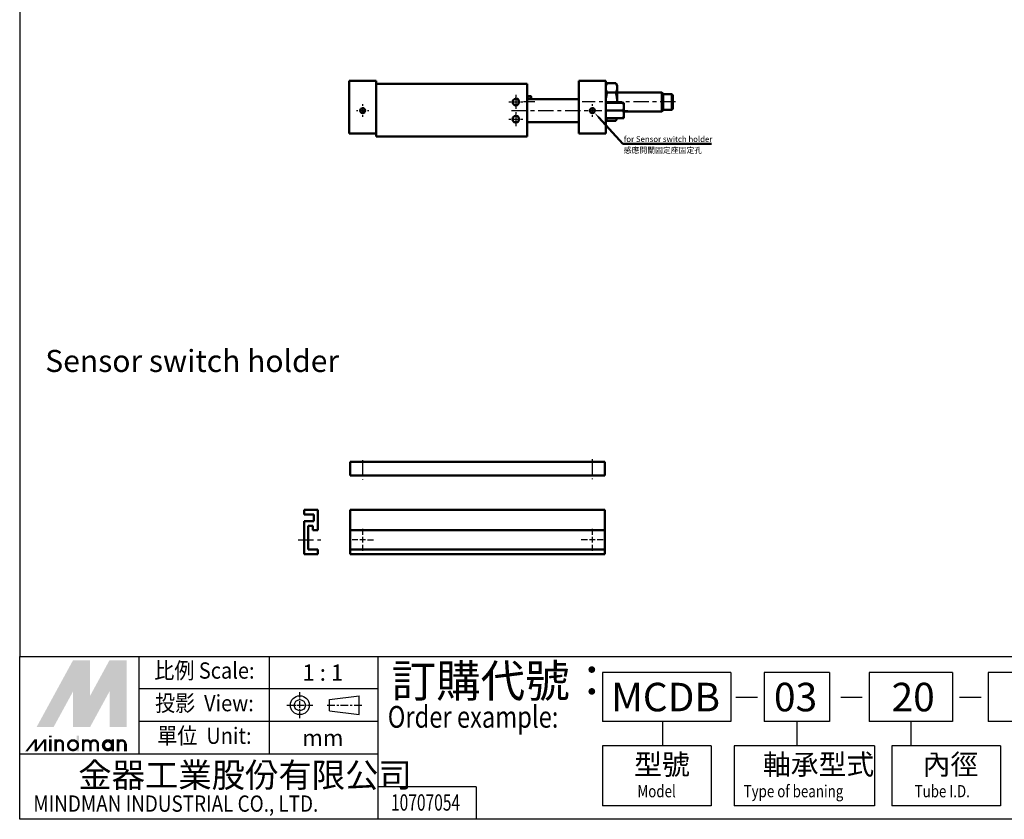
# Model space of a CAD drawing. Units: millimetres. Extents: x 487 to 1658, y -34 to 818.
# Drawn here: x 487 to 1001, y -34 to 384 of the extents above; entities that cross this region are included whole.
import ezdxf
from ezdxf.enums import TextEntityAlignment as Align

# ---------------------------------------------------------------- set-up
doc = ezdxf.new("R2010")
doc.units = ezdxf.units.MM
doc.header["$LTSCALE"] = 2
doc.linetypes.add('AM_ISO08W050x2', pattern=[9, 6, -0.75, 1.5, -0.75])
doc.linetypes.add('CENTER', pattern=[7, 4, -1, 1, -1])
for name, color, linetype, lineweight in [('AM_4', 3, 'Continuous', 25), ('AM_5', 5, 'Continuous', 50), ('AM_7', 1, 'CENTER', 25), ('AM_VIS', 7, 'Continuous', 50)]:
    doc.layers.add(name, color=color, linetype=linetype, lineweight=lineweight)
doc.layers.add('LOGO', color=7, linetype='Continuous')
doc.styles.add('CHINESET', font='simplex.shx', dxfattribs={"bigfont": 'chineset.shx'})
doc.styles.get("Standard").update_dxf_attribs({"font": 'ISOCP.SHX', "bigfont": 'CHINESET.SHX'})

# ---------------------------------------------------------------- blocks, each defined once
blk = doc.blocks.new('*S81')
at = {"layer": 'AM_5', "color": 5}
for p, q in [((843.3, 255.74), (830.78, 269.54)), ((889.55, 255.74), (843.3, 255.74))]:
    blk.add_line(p, q, dxfattribs=at)
at = {"layer": 'AM_5', "color": 5, "lineweight": 35}
blk.add_trace([(831.12, 269.85), (830.44, 269.23), (828.43, 272.14)], dxfattribs=at)

msp = doc.modelspace()

# ---------------------------------------------------------------- linework, layer by layer
at = {"layer": 'AM_4'}
for centre, radius in [((745.7046, 340.9877), 2), ((665.7046, 336.4877), 1.5), ((785.7046, 336.4877), 1.5), ((745.7046, 331.9877), 2)]:
    msp.add_arc(centre, radius, 170, 100, dxfattribs=at)
at = {"layer": 'AM_7'}
for p, q in [((665.7046, 339.7377), (665.7046, 338.9877)), ((742.0546, 340.9877), (743.2046, 340.9877)), ((744.2046, 340.9877), (747.2046, 340.9877)), ((745.7046, 344.6377), (745.7046, 343.4877)), ((745.7046, 342.4877), (745.7046, 339.4877)), ((748.2046, 340.9877), (749.3546, 340.9877)), ((755.7268, 340.9877), (749.6824, 340.9877)), ((755.5046, 340.9877), (749.9046, 340.9877)), ((829.2046, 340.9877), (780.4546, 340.9877)), ((785.7046, 339.7377), (785.7046, 338.9877)), ((662.4546, 336.4877), (663.2046, 336.4877)), ((664.2046, 336.4877), (667.2046, 336.4877)), ((665.7046, 337.9877), (665.7046, 334.9877)), ((668.2046, 336.4877), (668.9546, 336.4877)), ((743.4724, 336.4877), (790.7046, 336.4877)), ((745.7046, 338.4877), (745.7046, 337.3377)), ((745.7046, 335.6377), (745.7046, 334.4877)), ((782.4546, 336.4877), (783.2046, 336.4877)), ((784.2046, 336.4877), (787.2046, 336.4877)), ((785.7046, 337.9877), (785.7046, 334.9877)), ((788.2046, 336.4877), (788.9546, 336.4877)), ((799.8467, 336.4877), (804.2046, 336.4877)), ((665.7046, 333.9877), (665.7046, 333.2377)), ((742.0546, 331.9877), (743.2046, 331.9877)), ((744.2046, 331.9877), (747.2046, 331.9877)), ((745.7046, 333.4877), (745.7046, 330.4877)), ((745.7046, 329.4877), (745.7046, 328.3377)), ((748.2046, 331.9877), (749.3546, 331.9877)), ((785.7046, 333.9877), (785.7046, 333.2377)), ((665.7046, 153.8335), (665.7046, 143.6377)), ((785.7046, 154.2603), (785.7046, 143.9402)), ((665.7046, 117.9632), (665.7046, 114.7952)), ((665.7046, 113.6432), (665.7046, 110.7632)), ((785.7046, 117.9632), (785.7046, 114.7952)), ((785.7046, 113.6432), (785.7046, 110.7632)), ((632.0653, 112.2032), (643.9468, 112.2032)), ((663.1126, 112.2032), (660.207, 112.2032)), ((667.1446, 112.2032), (664.2646, 112.2032)), ((665.7046, 109.6112), (665.7046, 106.4432)), ((668.2966, 112.2032), (671.4646, 112.2032)), ((783.1126, 112.2032), (779.9446, 112.2032)), ((787.1446, 112.2032), (784.2646, 112.2032)), ((785.7046, 109.6112), (785.7046, 106.4432)), ((791.4075, 112.2032), (788.2966, 112.2032))]:
    msp.add_line(p, q, dxfattribs=at)
at = {"layer": 'AM_VIS'}
for p, q in [((658.7046, 324.4877), (658.7046, 351.9877)), ((672.7046, 351.9877), (658.7046, 351.9877)), ((672.7046, 351.9877), (672.7046, 324.4877)), ((672.7046, 350.4877), (751.7046, 350.4877)), ((751.7046, 349.9877), (751.7046, 350.4877)), ((751.7046, 349.9877), (751.7046, 322.9877)), ((778.7046, 351.9877), (792.7046, 351.9877)), ((778.7046, 324.4877), (778.7046, 351.9877)), ((792.7046, 351.9877), (792.7046, 324.4877)), ((792.7046, 349.4877), (793.4653, 350.8052)), ((797.944, 350.8052), (793.4653, 350.8052)), ((798.7046, 349.4877), (797.944, 350.8052)), ((797.944, 345.8964), (793.4653, 345.8964)), ((798.7046, 349.4877), (798.7046, 340.4866)), ((821.9546, 345.9877), (798.7046, 345.9877)), ((822.7046, 345.2377), (821.9546, 345.9877)), ((821.9546, 345.9877), (821.9546, 335.9877)), ((822.7046, 336.7377), (822.7046, 345.2377)), ((827.2046, 345.0877), (822.7046, 345.0877)), ((827.7046, 344.5877), (827.2046, 345.0877)), ((827.2046, 345.0877), (827.2046, 336.8877)), ((751.7046, 343.7877), (751.9046, 343.9877)), ((751.7046, 342.4877), (778.7046, 342.4877)), ((753.5046, 343.9877), (751.9046, 343.9877)), ((751.9046, 342.646), (751.9046, 343.9877)), ((753.5046, 342.646), (751.9046, 342.646)), ((753.7046, 343.7877), (753.5046, 343.9877)), ((753.5046, 343.9877), (753.5046, 342.646)), ((753.7046, 342.4877), (753.7046, 343.7877)), ((801.8474, 340.4866), (792.7046, 340.4866)), ((801.8474, 340.4866), (802.2046, 340.4866)), ((802.2046, 340.4866), (802.2046, 332.4877)), ((827.7046, 337.3877), (827.7046, 344.5877)), ((801.8467, 336.4877), (792.7046, 336.4877)), ((821.9546, 335.9877), (802.2046, 335.9877)), ((822.7046, 336.7377), (821.9546, 335.9877)), ((827.2046, 336.8877), (822.7046, 336.8877)), ((827.7046, 337.3877), (827.2046, 336.8877)), ((751.7046, 330.4877), (778.7046, 330.4877)), ((801.8467, 332.4866), (792.7046, 332.4866)), ((792.7052, 332.4866), (793.4653, 331.1702)), ((797.944, 331.1702), (793.4653, 331.1702)), ((798.704, 332.4866), (797.944, 331.1702)), ((801.8467, 332.4866), (802.204, 332.4866)), ((801.8467, 332.4866), (802.204, 332.4866)), ((802.2046, 332.4877), (802.204, 332.4866)), ((672.7046, 324.4877), (658.7046, 324.4877)), ((672.7046, 324.4877), (672.7046, 322.9877)), ((778.7046, 324.4877), (792.7046, 324.4877)), ((672.7046, 322.9877), (751.7046, 322.9877)), ((659.2046, 152.8936), (792.2046, 152.8936)), ((659.2046, 145.6936), (659.2046, 152.8936)), ((792.2046, 152.8936), (792.2046, 145.6936)), ((792.2046, 145.6936), (659.2046, 145.6936)), ((635.085, 127.7552), (635.085, 125.4512)), ((642.285, 127.7552), (635.085, 127.7552)), ((635.085, 125.4512), (640.125, 125.4512)), ((640.125, 125.4512), (640.125, 121.8512)), ((642.285, 117.2432), (642.285, 127.7552)), ((659.2046, 117.2432), (659.2046, 127.7552)), ((659.2046, 127.7552), (792.2046, 127.7552)), ((792.2046, 117.2432), (792.2046, 127.7552)), ((640.125, 121.8512), (635.085, 121.8512)), ((635.085, 121.8512), (635.085, 104.7152)), ((637.245, 107.1632), (637.245, 119.4032)), ((637.245, 119.4032), (639.693, 119.4032)), ((639.693, 119.4032), (639.693, 117.2432)), ((639.693, 117.2432), (642.285, 117.2432)), ((659.2046, 107.1632), (659.2046, 117.2432)), ((659.2046, 117.2432), (792.2046, 117.2432)), ((792.2046, 117.2432), (792.2046, 107.1632)), ((635.085, 104.7152), (642.285, 104.7152)), ((642.285, 107.1632), (637.245, 107.1632)), ((642.285, 104.7152), (642.285, 107.1632)), ((659.2046, 104.7152), (659.2046, 107.1632)), ((792.2046, 107.1632), (659.2046, 107.1632)), ((659.2046, 104.7152), (792.2046, 104.7152)), ((792.2046, 104.7152), (792.2046, 107.1632))]:
    msp.add_line(p, q, dxfattribs=at)
for centre, radius in [((745.7046, 340.9877), 1.65), ((665.7046, 336.4877), 1.25), ((785.7046, 336.4877), 1.25), ((745.7046, 331.9877), 1.65)]:
    msp.add_circle(centre, radius, dxfattribs=at)
for points, weights in [([(793.4653, 350.8052), (792.0482, 348.3508), (793.4653, 345.8964)], [1, 1.15470053838, 1]), ([(797.944, 345.8964), (799.361, 348.3508), (797.944, 350.8052)], [1, 1.15470053838, 1]), ([(793.4653, 345.8964), (792.6291, 342.9997), (792.7144, 340.4866)], [1, 1.08584875185, 1.07641653996]), ([(798.6948, 340.4866), (798.7802, 342.9997), (797.944, 345.8964)], [1.07641653996, 1.08584875185, 1]), ([(801.8474, 340.4866), (802.5132, 338.4874), (801.8467, 336.4877)], [1.16023468915, 1.33945693626, 1.16007354353]), ([(801.8467, 336.4877), (802.5135, 334.4872), (801.8467, 332.4866)], [1.16007354353, 1.33953754527, 1.16007354353]), ([(792.8787, 332.4866), (793.0645, 331.8643), (793.4653, 331.1702)], [1.05871416734, 1.03938307948, 1]), ([(797.944, 331.1702), (798.3447, 331.8643), (798.5305, 332.4866)], [1, 1.03938307948, 1.05871416734])]:
    msp.add_rational_spline(points, weights, degree=2, dxfattribs=at)
at = {"layer": 'AM_VIS', "extrusion": (-2.39064e-09, 1.27714e-09, 1)}
msp.add_rational_spline([(751.9046, 342.646), (751.8602, 342.5657), (751.8201, 342.4877)], [1.02224586759, 1.01878901453, 1.01461663496], degree=2, dxfattribs=at)
at = {"layer": 'AM_VIS', "extrusion": (-2.34574e-09, -1.25315e-09, -1)}
msp.add_rational_spline([(753.5891, 342.4877), (753.549, 342.5657), (753.5046, 342.646)], [1.01461663496, 1.01878901453, 1.02224586759], degree=2, dxfattribs=at)
at = {"layer": 'LOGO', "color": 4}
for p, q in [((548.9907, 0.177, -241.6938), (548.9907, 51.2752, -241.6938)), ((617.1217, 0.177, -241.6938), (617.1217, 51.2752, -241.6938)), ((673.8974, -33.8885, -241.6938), (673.8974, 51.2752, -241.6938)), ((857.9954, 42.7588, -241.6938), (791.0363, 42.7588, -241.6938)), ((791.0363, 42.7588, -241.6938), (791.0363, 17.2097, -241.6938)), ((857.9954, 42.7588, -241.6938), (857.9954, 17.2097, -241.6938)), ((909.5339, 42.7588, -241.6938), (875.5518, 42.7588, -241.6938)), ((875.5518, 42.7588, -241.6938), (875.5518, 17.2097, -241.6938)), ((909.5339, 42.7588, -241.6938), (909.5339, 17.2097, -241.6938)), ((973.9483, 42.7588, -241.6938), (930.2914, 42.7588, -241.6938)), ((930.2914, 42.7588, -241.6938), (930.2914, 17.2097, -241.6938)), ((973.9483, 42.7588, -241.6938), (973.9483, 17.2097, -241.6938)), ((1019.6063, 42.7588, -241.6938), (992.4228, 42.7588, -241.6938)), ((992.4228, 42.7588, -241.6938), (992.4228, 17.2097, -241.6938)), ((673.8974, 34.2424, -241.6938), (548.9907, 34.2424, -241.6938)), ((673.8974, 17.2097, -241.6938), (548.9907, 17.2097, -241.6938)), ((857.9954, 17.2097, -241.6938), (791.0363, 17.2097, -241.6938)), ((822.3864, 17.2097, -241.6938), (822.3864, 4.4351, -241.6938)), ((909.5339, 17.2097, -241.6938), (875.5518, 17.2097, -241.6938)), ((892.5428, 17.2097, -241.6938), (892.5428, 4.4351, -241.6938)), ((973.9483, 17.2097, -241.6938), (930.2914, 17.2097, -241.6938)), ((952.1198, 17.2097, -241.6938), (952.1198, 4.4351, -241.6938)), ((1019.6063, 17.2097, -241.6938), (992.4228, 17.2097, -241.6938)), ((673.8974, 0.177, -241.6938), (486.5374, 0.177, -241.6938)), ((791.0363, 4.4351, -241.6938), (791.0363, -26.7915, -241.6938)), ((847.8121, 4.4351, -241.6938), (791.0363, 4.4351, -241.6938)), ((847.8121, 4.4351, -241.6938), (847.8121, -26.7915, -241.6938)), ((859.8344, 4.4351, -241.6938), (859.8344, -26.7915, -241.6938)), ((933.1375, 4.4351, -241.6938), (859.8344, 4.4351, -241.6938)), ((933.1375, 4.4351, -241.6938), (933.1375, -26.7915, -241.6938)), ((942.1887, 4.4351, -241.6938), (942.1887, -26.7915, -241.6938)), ((998.9645, 4.4351, -241.6938), (942.1887, 4.4351, -241.6938)), ((998.9645, 4.4351, -241.6938), (998.9645, -26.7915, -241.6938)), ((725.003, -16.8558, -241.6938), (673.8974, -16.8558, -241.6938)), ((725.003, -16.8558, -241.6938), (725.003, -33.8885, -241.6938)), ((847.8121, -26.7915, -241.6938), (791.0363, -26.7915, -241.6938)), ((933.1375, -26.7915, -241.6938), (859.8344, -26.7915, -241.6938)), ((998.9645, -26.7915, -241.6938), (942.1887, -26.7915, -241.6938))]:
    msp.add_line(p, q, dxfattribs=at)
at = {"layer": 'LOGO', "linetype": 'AM_ISO08W050x2', "ltscale": 0.3}
for p, q in [((632.8908, 18.9278, -241.6938), (632.8908, 32.5608, -241.6938)), ((626.0743, 25.7443, -241.6938), (639.7073, 25.7443, -241.6938))]:
    msp.add_line(p, q, dxfattribs=at)
at = {"layer": 'LOGO', "linetype": 'CENTER', "ltscale": 0.5}
msp.add_line((647.2231, 25.7443, -241.6938), (665.5255, 25.7443, -241.6938), dxfattribs=at)
at = {"layer": 'LOGO', "linetype": 'Continuous'}
for p, q in [((648.4628, 28.6415, -241.6938), (663.9645, 30.6891, -241.6938)), ((860.7115, 29.8937, -241.6938), (871.993, 29.8937, -241.6938)), ((915.4511, 29.8937, -241.6938), (926.7326, 29.8937, -241.6938)), ((977.5825, 29.8937, -241.6938), (988.864, 29.8937, -241.6938)), ((648.4628, 22.8471, -241.6938), (663.9645, 20.7995, -241.6938))]:
    msp.add_line(p, q, dxfattribs=at)
at = {"layer": 'LOGO'}
for p, q in [((648.4628, 22.8471, -241.6938), (648.4628, 28.6415, -241.6938)), ((663.9645, 20.7995, -241.6938), (663.9645, 30.6891, -241.6938)), ((542.3537, 1.6368, -241.6938), (542.3537, 5.446, -241.6938))]:
    msp.add_line(p, q, dxfattribs=at)
at = {"layer": 'LOGO', "color": 4, "elevation": -241.6938}
for points in [[(486.5374, 51.2752), (1657.7074, 51.2752), (1657.7074, 817.8715), (486.5374, 817.8715)], [(486.5374, 51.2752), (1657.7074, 51.2752), (1657.7074, -33.8885), (486.5374, -33.8885)]]:
    msp.add_lwpolyline(points, close=True, dxfattribs=at)
at = {"layer": 'LOGO', "color": 5, "const_width": 1.2718}
for points in [[(509.1317, 5.446, 1), (505.3163, 5.446, 1)], [(523.5222, 5.446, 1), (519.7068, 5.446, 1)], [(527.3314, 5.446, 1), (523.5161, 5.446, 1)], [(541.7219, 5.446, 1), (537.9066, 5.446, 1)]]:
    msp.add_lwpolyline(points, format="xyb", dxfattribs=at)
for points in [[(511.8758, 4.8111, 1), (516.9629, 4.8111, 1)], [(530.0756, 4.8111, 1), (535.1627, 4.8111, 1)]]:
    msp.add_lwpolyline(points, format="xyb", close=True, dxfattribs=at)
at = {"layer": 'LOGO', "color": 5}
msp.add_lwpolyline([(530.7145, 4.8111, 1.00000006), (534.5237, 4.8111, 1.00000006)], format="xyb", close=True, dxfattribs=at)
at = {"layer": 'LOGO', "linetype": 'Continuous'}
for radius in [4.9448, 2.8972]:
    msp.add_circle((632.8908, 25.7443, -241.6938), radius, dxfattribs=at)
at = {"layer": 'LOGO', "color": 5}
msp.add_circle((532.6191, 4.8111, -241.6938), 1.9046, dxfattribs=at)
for points in [[(495.3732, 14.3342, -241.6938), (499.0555, 14.3342, -241.6938), (514.4194, 49.2521, -241.6938), (518.1016, 49.2521, -241.6938)], [(500.5792, 14.3342, -241.6938), (504.2614, 14.3342, -241.6938), (518.1016, 46.4587, -241.6938), (514.4194, 32.9571, -241.6938)], [(514.4194, 14.3342, -241.6938), (518.1016, 14.3342, -241.6938), (514.4194, 32.9571, -241.6938), (518.1016, 46.4587, -241.6938)], [(519.6253, 49.2521, -241.6938), (523.3076, 49.2521, -241.6938), (519.6253, 17.1276, -241.6938), (523.3076, 30.6292, -241.6938)], [(519.6253, 17.1276, -241.6938), (523.3076, 30.6292, -241.6938), (537.1478, 49.2521, -241.6938), (533.4655, 49.2521, -241.6938)], [(519.6253, 14.3342, -241.6938), (523.3076, 14.3342, -241.6938), (537.1478, 46.4587, -241.6938), (533.4655, 32.9571, -241.6938)], [(537.1478, 46.4587, -241.6938), (533.4655, 32.9571, -241.6938), (537.1478, 14.3342, -241.6938), (533.4655, 14.3342, -241.6938)], [(538.6715, 14.3342, -241.6938), (542.3537, 14.3342, -241.6938), (538.6715, 49.2521, -241.6938), (542.3537, 49.2521, -241.6938)], [(489.4697, 1.6368, -241.6938), (490.7394, 1.6368, -241.6938), (494.3151, 7.9855, -241.6938), (495.5849, 7.9855, -241.6938)], [(494.3151, 7.9855, -241.6938), (495.5849, 7.9855, -241.6938), (494.3151, 1.6368, -241.6938), (495.5849, 1.6368, -241.6938)], [(494.3151, 1.6368, -241.6938), (495.5849, 1.6368, -241.6938), (499.1606, 7.9855, -241.6938), (500.4303, 7.9855, -241.6938)], [(499.1606, 7.9855, -241.6938), (500.4303, 7.9855, -241.6938), (499.1606, 1.6368, -241.6938), (500.4303, 1.6368, -241.6938)], [(501.9334, 8.8743, -241.6938), (503.2031, 8.8743, -241.6938), (501.9334, 9.8901, -241.6938), (503.2031, 9.8901, -241.6938)], [(501.9334, 7.9855, -241.6938), (503.2031, 7.9855, -241.6938), (501.9334, 1.6368, -241.6938), (503.2031, 1.6368, -241.6938)], [(504.6845, 7.9855, -241.6938), (505.9543, 7.9855, -241.6938), (504.6845, 1.6368, -241.6938), (505.9543, 1.6368, -241.6938)], [(508.4937, 5.446, -241.6938), (509.7635, 5.446, -241.6938), (508.4937, 1.6368, -241.6938), (509.7635, 1.6368, -241.6938)], [(516.3239, 9.8901, -241.6938), (517.5936, 9.8901, -241.6938), (516.3239, 1.6368, -241.6938), (517.5936, 1.6368, -241.6938)], [(519.075, 7.9855, -241.6938), (520.3448, 7.9855, -241.6938), (519.075, 1.6368, -241.6938), (520.3448, 1.6368, -241.6938)], [(522.8842, 5.446, -241.6938), (524.154, 5.446, -241.6938), (522.8842, 1.6368, -241.6938), (524.154, 1.6368, -241.6938)], [(526.6935, 5.446, -241.6938), (527.9632, 5.446, -241.6938), (526.6935, 1.6368, -241.6938), (527.9632, 1.6368, -241.6938)], [(534.5236, 7.9855, -241.6938), (535.7933, 7.9855, -241.6938), (534.5236, 1.6368, -241.6938), (535.7933, 1.6368, -241.6938)], [(537.2747, 1.6368, -241.6938), (538.5445, 1.6368, -241.6938), (537.2747, 7.9855, -241.6938), (538.5445, 7.9855, -241.6938)], [(541.084, 5.446, -241.6938), (542.3537, 5.446, -241.6938), (541.084, 1.6368, -241.6938), (542.3537, 1.6368, -241.6938)]]:
    msp.add_solid(points, dxfattribs=at)
at = {"layer": 'LOGO', "color": 2}
for points in [[(499.0555, 14.3342, -241.6938), (500.5792, 14.3342, -241.6938), (518.1016, 49.2521, -241.6938), (519.6253, 49.2521, -241.6938)], [(518.1016, 49.2521, -241.6938), (519.6253, 49.2521, -241.6938), (518.1016, 14.3342, -241.6938), (519.6253, 14.3342, -241.6938)], [(518.1016, 14.3342, -241.6938), (519.6253, 14.3342, -241.6938), (537.1478, 49.2521, -241.6938), (538.6715, 49.2521, -241.6938)], [(537.1478, 49.2521, -241.6938), (538.6715, 49.2521, -241.6938), (537.1478, 14.3342, -241.6938), (538.6715, 14.3342, -241.6938)]]:
    msp.add_solid(points, dxfattribs=at)

# ---------------------------------------------------------------- block references
at = {"layer": 'AM_5'}
msp.add_blockref('*S81', (-41.6619, 63.2919), dxfattribs=at)

# ---------------------------------------------------------------- texts
at = {"style": 'CHINESET'}
msp.add_text('Sensor switch holder', height=11.52, dxfattribs=at).set_placement((499.8931, 199.8744, -129.4788))
at = {"layer": 'AM_5'}
for s, p in [('for Sensor switch holder', (802.134, 320.0669)), ('感應開關固定座固定孔', (802.134, 314.2771))]:
    msp.add_text(s, height=3, dxfattribs=at).set_placement(p)
at = {"layer": 'LOGO', "style": 'CHINESET', "width": 0.9}
for s, p in [('比例 Scale:', (583.0562, 42.7588, 316.4548)), ('投影  View:', (583.0562, 25.7261, 316.4548)), ('單位  Unit:', (583.0562, 8.6933, 316.4548))]:
    msp.add_text(s, height=8.51637, dxfattribs=at).set_placement(p, align=Align.MIDDLE)
at = {"layer": 'LOGO', "style": 'CHINESET'}
for s, p in [('1 : 1', (644.9026, 42.7588, -241.6938)), ('mm', (644.9026, 8.6933, -241.6938))]:
    msp.add_text(s, height=8.51637, dxfattribs=at).set_placement(p, align=Align.MIDDLE_CENTER)
at = {"layer": 'LOGO', "color": 7, "style": 'CHINESET'}
msp.add_text('訂購代號：', height=17.03273, dxfattribs=at).set_placement((680.8685, 29.9521, -241.6938))
at = {"layer": 'LOGO', "linetype": 'Continuous', "style": 'CHINESET'}
for s, height, p in [('MCDB', 14.9058, (795.576, 22.543, -241.6938)), ('03', 14.9058, (880.5879, 22.543, -241.6938)), ('20', 14.9058, (942.0348, 22.543, -241.6938)), ('金器工業股份有限公司', 12.77455, (517.1285, -17.1582, -241.6938))]:
    msp.add_text(s, height=height, dxfattribs=at).set_placement(p)
at = {"layer": 'LOGO', "color": 7, "style": 'CHINESET', "width": 0.8}
msp.add_text('Order example:', height=11.355156, dxfattribs=at).set_placement((678.8313, 13.9664, -241.6938))
at = {"layer": 'LOGO', "style": 'CHINESET'}
for s, p in [('型號', (807.5551, -10.5416, 316.4548)), ('軸承型式', (874.84, -10.5416, 316.4548)), ('內徑', (958.2832, -10.5416, 316.4548))]:
    msp.add_text(s, height=10.647, dxfattribs=at).set_placement(p)
at = {"layer": 'LOGO', "linetype": 'Continuous', "style": 'CHINESET'}
for s, height, width, p in [('Type of beaning', 6.3882, 0.8, (864.7621, -22.384, 316.4548)), ('Model', 6.3882, 0.8, (809.2554, -22.384, 316.4548)), ('Tube I.D.', 6.3882, 0.8, (954.0809, -22.384, 316.4548)), ('MINDMAN INDUSTRIAL CO., LTD.', 8.516367, 0.85, (493.6642, -29.9353, -241.6938))]:
    msp.add_text(s, height=height, dxfattribs=dict(at, width=width)).set_placement(p)
at = {"layer": 'LOGO', "style": 'CHINESET', "width": 0.7}
msp.add_text('10707054', height=8.5176, dxfattribs=at).set_placement((698.5695, -29.3578, -241.6938), align=Align.CENTER)

doc.saveas('drawing.dxf')
